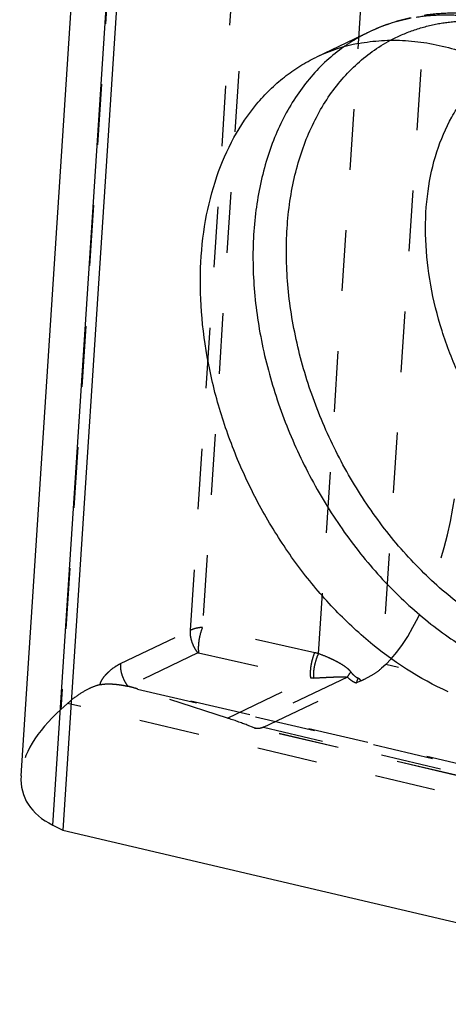
# Model space of a CAD drawing. Units: millimetres. Extents: x 0 to 420, y 0 to 297.
# Drawn here: x 347 to 364, y 156 to 194 of the extents above; entities that cross this region are included whole.
import ezdxf

# ---------------------------------------------------------------- set-up
doc = ezdxf.new("R2010")
doc.units = ezdxf.units.MM
doc.header["$LTSCALE"] = 23.1
doc.linetypes.add('DOT', pattern=[0.2, 0.1, -0.1])
doc.linetypes.add('HIDDEN', pattern=[0.2, 0.1, -0.1])
for name, color, linetype in [('607102895-000_CL', 7, 'CONTINUOUS'), ('607102895-000_HL', 7, 'CONTINUOUS'), ('DEFAULT_2', 6, 'HIDDEN')]:
    doc.layers.add(name, color=color, linetype=linetype)

msp = doc.modelspace()

# ---------------------------------------------------------------- linework, layer by layer
at = {"layer": '607102895-000_CL', "color": 10, "linetype": 'CONTINUOUS'}
for p, q in [((347.4557, 164.8302), (350.0596, 204.6941)), ((351.741, 203.9317), (349.0515, 162.757)), ((348.667, 162.9473), (349.0515, 162.757)), ((349.0515, 162.757), (377.3099, 156.1189))]:
    msp.add_line(p, q, dxfattribs=at)
at = {"layer": '607102895-000_CL', "color": 9, "linetype": 'CONTINUOUS'}
msp.add_line((348.667, 162.9473), (351.3514, 204.045), dxfattribs=at)
at = {"layer": '607102895-000_CL', "color": 10, "linetype": 'CONTINUOUS'}
msp.add_arc((361.5313, 186.2867), 6.5595, 100.63127, 115.44022, dxfattribs=at)
msp.add_ellipse((353.5625, 166.2695), major_axis=(6.0076, 2.1824), ratio=0.5144107, start_param=2.9196256, end_param=3.5986595, dxfattribs=at)
at = {"layer": '607102895-000_CL', "color": 9, "linetype": 'CONTINUOUS'}
for points, knots in [([(371.3345, 169.2451), (371.0606, 169.1933), (370.4987, 169.1244), (369.6383, 169.125), (368.759, 169.2288), (367.5521, 169.5072), (366.3567, 169.9877), (365.2038, 170.6375), (364.0388, 171.4286), (362.6553, 172.631), (361.1737, 174.3397), (359.8949, 176.2785), (358.8605, 178.384), (358.1043, 180.5873), (357.7228, 182.4638), (357.581, 183.9486), (357.5493, 185.3702), (357.6756, 186.7527), (357.9719, 188.0596), (358.2692, 188.969), (358.6424, 189.8154), (359.089, 190.5914), (359.6052, 191.2905), (360.187, 191.9066), (360.8293, 192.4341), (361.2961, 192.7246), (361.5363, 192.8528)], [0, 0, 0, 0, 0.0256803, 0.0519989, 0.0790874, 0.1070691, 0.165934, 0.1969251, 0.2289058, 0.2955318, 0.3651215, 0.4366486, 0.5089186, 0.5806754, 0.6507052, 0.6847523, 0.7179874, 0.7816262, 0.8119754, 0.8413044, 0.8696401, 0.8970458, 0.9236263, 0.9495231, 0.9749121, 1, 1, 1, 1]), ([(359.7602, 192.6041), (359.5316, 192.4423), (359.0904, 192.0856), (358.4929, 191.4668), (357.9595, 190.7653), (357.4943, 189.9871), (357.1009, 189.1383), (356.6688, 187.9019), (356.3315, 186.2116), (356.2523, 184.0592), (356.492, 181.8138), (357.0427, 179.5443), (357.887, 177.32), (358.9989, 175.2092), (360.3441, 173.2767), (361.882, 171.5819), (363.5654, 170.1773), (365.0727, 169.2703), (366.3018, 168.7377), (367.2117, 168.4408), (368.1167, 168.2427), (369.01, 168.1451), (369.8842, 168.1492), (370.4554, 168.2204), (370.734, 168.273)], [0, 0, 0, 0, 0.0252139, 0.0509033, 0.0772356, 0.1043478, 0.1323431, 0.1612873, 0.2220624, 0.2866224, 0.3544326, 0.4246506, 0.4962295, 0.5680138, 0.6388324, 0.7075898, 0.773361, 0.8354918, 0.8651187, 0.8937707, 0.9214879, 0.9483515, 0.9744803, 1, 1, 1, 1]), ([(373.8368, 173.2954), (373.6234, 173.255), (373.186, 173.2008), (372.5164, 173.1986), (371.8321, 173.275), (371.139, 173.429), (370.4424, 173.6592), (369.5015, 174.0715), (368.3487, 174.7729), (367.0634, 175.8574), (365.8921, 177.1644), (364.8713, 178.6526), (364.0323, 180.2756), (363.4013, 181.9828), (362.9983, 183.7207), (362.8361, 185.4356), (362.9205, 187.0744), (363.2502, 188.5862), (363.7319, 189.7199), (364.2315, 190.5084), (364.6525, 191.0302), (365.1219, 191.4871), (365.4671, 191.7476), (365.6456, 191.8651)], [0, 0, 0, 0, 0.0255635, 0.0517489, 0.0786788, 0.1064701, 0.1352085, 0.164933, 0.2272854, 0.2932983, 0.362293, 0.4333171, 0.5052482, 0.5768917, 0.6470755, 0.7147462, 0.7790691, 0.839536, 0.8960762, 0.9230384, 0.9492431, 0.974838, 1, 1, 1, 1])]:
    msp.add_open_spline(points, degree=3, knots=knots, dxfattribs=at)
at = {"layer": '607102895-000_CL', "color": 10, "linetype": 'CONTINUOUS'}
for points, knots in [([(360.3211, 192.7336), (360.6115, 192.7885), (361.2074, 192.8611), (362.1199, 192.8587), (363.0525, 192.7458), (364.3326, 192.4451), (365.5996, 191.9282), (366.8202, 191.2306), (368.0526, 190.3819), (369.5135, 189.0939), (371.0725, 187.2666), (372.4113, 185.1969), (373.4853, 182.9541), (374.2587, 180.6129), (374.6351, 178.6241), (374.7602, 177.0549), (374.7676, 175.5574), (374.6058, 174.1053), (374.2619, 172.7391), (373.9245, 171.7924), (373.5065, 170.9155), (373.011, 170.116), (372.4422, 169.401), (371.8045, 168.7768), (371.1039, 168.2492), (370.5975, 167.9645), (370.3375, 167.8405)], [0, 0, 0, 0, 0.0257379, 0.0521236, 0.0792921, 0.107369, 0.1664661, 0.1975928, 0.2297192, 0.2966491, 0.3665307, 0.4383005, 0.510728, 0.5825273, 0.6524654, 0.6864156, 0.7195204, 0.7828115, 0.8129573, 0.8420734, 0.8701974, 0.8974054, 0.9238167, 0.9495879, 0.9749082, 1, 1, 1, 1]), ([(363.7417, 168.0272), (362.6404, 168.5178), (361.3404, 169.3693), (359.96, 170.6055), (359.0325, 171.5429), (357.9572, 172.8403), (356.8307, 174.5521), (355.8837, 176.3914), (355.1383, 178.3155), (354.6118, 180.2798), (354.3164, 182.2389), (354.2595, 184.1476), (354.4429, 185.9622), (354.8638, 187.6409), (355.514, 189.1445), (356.246, 190.2346), (356.929, 190.9748), (357.481, 191.4593), (358.0751, 191.8759), (358.4974, 192.1071), (358.7135, 192.2102)], [0, 0, 0, 0, 0.1233421, 0.1561679, 0.1896381, 0.2581502, 0.328172, 0.3988763, 0.4693949, 0.5388712, 0.6065101, 0.6716311, 0.7337239, 0.7925073, 0.8479888, 0.9005154, 0.9259128, 0.9508653, 0.9755092, 1, 1, 1, 1])]:
    msp.add_open_spline(points, degree=3, knots=knots, dxfattribs=at)
at = {"layer": '607102895-000_HL', "color": 6, "linetype": 'HIDDEN'}
for p, q in [((360.7173, 193.166), (358.7131, 192.21)), ((361.3558, 169.0719), (361.201, 168.9301)), ((387.6567, 159.7499), (351.5322, 168.2359)), ((355.32, 167.0257), (351.8999, 168.133)), ((356.6958, 166.6783), (360.2364, 168.3672)), ((360.3566, 168.4245), (360.2364, 168.3672)), ((360.3629, 168.4275), (360.3566, 168.4245)), ((349.2236, 167.5812), (348.966, 167.3493)), ((356.339, 166.6553), (356.0732, 166.7589)), ((386.5239, 159.5605), (356.3931, 166.6385))]:
    msp.add_line(p, q, dxfattribs=at)
msp.add_lwpolyline([(360.3554, 168.4215), (360.3574, 168.4234), (360.3604, 168.4259), (360.3623, 168.4272), (360.3629, 168.4275)], dxfattribs=at)
for centre, radius, start, end in [((363.8594, 186.5709), 7.3054, 102.28341, 115.47468), ((358.4555, 172.9194), 4.8792, 293.45761, 294.09965), ((358.631, 172.5245), 4.4471, 294.11371, 295.49134), ((360.826, 167.4562), 1.0761, 113.45197, 115.49469), ((356.4851, 167.0299), 0.4021, 248.69683, 256.80992)]:
    msp.add_arc(centre, radius, start, end, dxfattribs=at)
for centre, major_axis, ratio, start_param, end_param in [((361.7095, 174.4867), (1.4139, 5.8312), 0.3421052, -2.6701476, -1.3087908), ((353.5625, 166.2695), (6.0076, 2.1824), 0.5144107, 2.2373027, 2.9196256), ((355.5451, 166.883), (0.9438, -0.3237), 0.0643516, 0.9991333, 1.8335808)]:
    msp.add_ellipse(centre, major_axis=major_axis, ratio=ratio, start_param=start_param, end_param=end_param, dxfattribs=at)
for points, knots in [([(372.342, 168.7967), (372.6262, 168.9322), (373.1785, 169.2415), (373.9423, 169.8106), (374.6345, 170.4776), (375.2486, 171.2338), (375.78, 172.07), (376.2257, 172.9773), (376.5842, 173.9469), (376.8543, 174.9704), (377.0356, 176.0396), (377.1603, 177.5306), (377.0884, 179.4628), (376.6611, 181.7967), (375.909, 184.1019), (374.8573, 186.3067), (373.5391, 188.3418), (371.994, 190.1428), (370.2657, 191.652), (368.4014, 192.8185), (366.7541, 193.4755), (365.4254, 193.778), (364.4411, 193.8913), (363.4672, 193.89), (362.8275, 193.8108), (362.5139, 193.7516)], [0, 0, 0, 0, 0.0270308, 0.0541734, 0.0815779, 0.1093566, 0.1376218, 0.1664737, 0.1959946, 0.2262395, 0.2572387, 0.2889934, 0.354588, 0.4225688, 0.4921106, 0.5621946, 0.6317363, 0.6997165, 0.7653106, 0.8280075, 0.8877037, 0.9165563, 0.9448206, 0.9725959, 1, 1, 1, 1]), ([(360.5449, 168.5103), (360.6721, 168.571), (360.9019, 168.6945), (361.113, 168.8494), (361.201, 168.9301)], [0, 0, 0, 0, 0.5413933, 1, 1, 1, 1]), ([(350.0413, 168.1424), (349.8982, 168.0742), (349.6115, 167.9048), (349.3521, 167.6969), (349.2236, 167.5812)], [0, 0, 0, 0, 0.4783671, 1, 1, 1, 1]), ([(350.4678, 168.2981), (350.4325, 168.2893), (350.2865, 168.2485), (350.1451, 168.192), (350.0413, 168.1424)], [0, 0, 0, 0, 0.2406632, 1, 1, 1, 1]), ([(350.4681, 168.2982), (350.4829, 168.3019), (350.5482, 168.3159), (350.6149, 168.3226), (350.6662, 168.3252)], [0, 0, 0, 0, 0.2290519, 1, 1, 1, 1]), ([(350.6663, 168.3252), (350.6662, 168.3251), (350.6668, 168.3253), (350.6672, 168.3252), (350.6683, 168.3253), (350.6701, 168.3254), (350.6731, 168.3255), (350.6771, 168.3257), (350.6817, 168.3259), (350.6885, 168.3262), (350.6989, 168.3266), (350.7118, 168.3271), (350.7259, 168.3274), (350.7394, 168.3277), (350.7572, 168.3281), (350.779, 168.3282), (350.805, 168.3282), (350.8316, 168.3279), (350.8677, 168.3272), (350.9134, 168.3255), (350.9687, 168.3224), (351.0246, 168.3182), (351.0807, 168.313), (351.1371, 168.3067), (351.2125, 168.2969), (351.3069, 168.2822), (351.4198, 168.261), (351.4948, 168.2445), (351.5322, 168.2358)], [0, 0, 0, 0, 0.0002943, 0.0010811, 0.0022458, 0.0037151, 0.0074661, 0.0121833, 0.0176798, 0.0233208, 0.0355905, 0.0531653, 0.0677447, 0.0840807, 0.0997322, 0.128846, 0.1587895, 0.1892552, 0.2201172, 0.2827663, 0.3463269, 0.4105131, 0.4751439, 0.5401054, 0.6053361, 0.7364337, 0.8681127, 1, 1, 1, 1]), ([(351.8999, 168.133), (351.8697, 168.1428), (351.7499, 168.1804), (351.6286, 168.2132), (351.5372, 168.2347)], [0, 0, 0, 0, 0.2526406, 1, 1, 1, 1]), ([(356.6958, 166.6783), (356.6476, 166.6552), (356.571, 166.6307), (356.4672, 166.6259), (356.4174, 166.6328), (356.3933, 166.6384)], [0, 0, 0, 0, 0.5169167, 0.7608154, 1, 1, 1, 1])]:
    msp.add_open_spline(points, degree=3, knots=knots, dxfattribs=at)
at = {"layer": 'DEFAULT_2', "color": 6, "linetype": 'DOT'}
for p, q in [((356.9595, 210.1147), (354.3707, 170.4816)), ((353.9106, 170.3722), (356.4814, 209.7298)), ((351.4256, 205.0052), (348.966, 167.3493)), ((362.9919, 196.3484), (361.201, 168.9301)), ((358.7961, 169.4787), (360.5048, 195.6382)), ((351.2433, 169.0999), (353.9106, 170.3722)), ((358.6495, 169.5151), (354.3707, 170.4816)), ((354.1994, 169.5082), (351.5322, 168.2359)), ((354.2222, 169.5096), (358.5009, 168.5431)), ((393.3218, 161.5628), (361.3558, 169.0719)), ((355.32, 167.0257), (358.5009, 168.5431)), ((359.8993, 168.584), (356.0732, 166.7589)), ((351.8999, 168.133), (387.483, 159.7743)), ((385.7089, 159.0105), (349.2236, 167.5812)), ((386.5248, 159.5644), (356.339, 166.6553)), ((356.6958, 166.6783), (390.4486, 158.7494))]:
    msp.add_line(p, q, dxfattribs=at)
for centre, radius, start, end in [((363.535, 187.2442), 6.5581, 100.62958, 115.4461), ((363.5339, 187.2753), 6.5297, 120.46719, 125.30503), ((363.502, 187.3293), 6.467, 115.50638, 120.46621), ((357.8716, 166.066), 3.5357, 74.84239, 77.2903), ((358.9057, 163.911), 4.6497, 93.60704, 94.99387), ((361.4249, 168.0655), 1.2262, 158.93149, 165.75819), ((361.419, 168.0675), 1.2199, 156.95929, 158.91787)]:
    msp.add_arc(centre, radius, start, end, dxfattribs=at)
for points, knots in [([(372.666, 168.9626), (372.9142, 169.0987), (373.3962, 169.4058), (374.0591, 169.9603), (374.6594, 170.6055), (375.1921, 171.3359), (375.6529, 172.1451), (376.0382, 173.0263), (376.3452, 173.9724), (376.6517, 175.3306), (376.8182, 177.1493), (376.6815, 179.4169), (376.2173, 181.7333), (375.4408, 184.0243), (374.3771, 186.217), (373.0602, 188.2412), (371.5322, 190.0319), (370.1034, 191.2991), (368.8984, 192.139), (367.7037, 192.8342), (366.4634, 193.3567), (365.208, 193.6728), (364.2918, 193.8017), (363.3934, 193.8249), (362.8049, 193.769), (362.5175, 193.7232)], [0, 0, 0, 0, 0.0250581, 0.050431, 0.0763176, 0.1028886, 0.1302815, 0.1585963, 0.1878947, 0.2182012, 0.2817221, 0.3488044, 0.4186622, 0.4902561, 0.5624007, 0.6338657, 0.7034759, 0.7702137, 0.8022822, 0.8333794, 0.8924961, 0.9206089, 0.9478173, 0.9742372, 1, 1, 1, 1]), ([(363.3176, 193.4775), (363.5974, 193.5303), (364.1717, 193.5999), (365.051, 193.5959), (365.9497, 193.4844), (367.1834, 193.1896), (368.4035, 192.6846), (369.5777, 192.0045), (370.7623, 191.1777), (372.1639, 189.9244), (373.6546, 188.1496), (374.9282, 186.1429), (375.9413, 183.9728), (376.6597, 181.713), (377.0586, 179.4398), (377.124, 177.2303), (376.8931, 175.4736), (376.534, 174.1763), (376.1884, 173.2813), (375.765, 172.4562), (375.2673, 171.7084), (374.6993, 171.0447), (374.0661, 170.4711), (373.3731, 169.9931), (372.8751, 169.7409), (372.6198, 169.6328)], [0, 0, 0, 0, 0.0257945, 0.0522464, 0.0794935, 0.1076634, 0.166989, 0.1982492, 0.2305172, 0.297741, 0.3679036, 0.4399047, 0.5124786, 0.5843105, 0.6541495, 0.7209253, 0.7838714, 0.8138182, 0.8427287, 0.8706514, 0.8976768, 0.9239372, 0.9496034, 0.9748789, 1, 1, 1, 1]), ([(361.5363, 192.8528), (361.8135, 193.0008), (362.394, 193.2554), (363.0064, 193.4186), (363.3176, 193.4775)], [0, 0, 0, 0, 0.4979965, 1, 1, 1, 1]), ([(354.1994, 169.5082), (354.1501, 169.5697), (354.0622, 169.7027), (353.9674, 169.9203), (353.913, 170.1461), (353.9058, 170.2987), (353.9106, 170.3722)], [0, 0, 0, 0, 0.2543377, 0.5112282, 0.7622714, 1, 1, 1, 1]), ([(354.3707, 170.4816), (354.2865, 170.4754), (354.1292, 170.4531), (353.9772, 170.404), (353.9106, 170.3722)], [0, 0, 0, 0, 0.5336852, 1, 1, 1, 1]), ([(354.3707, 170.4816), (354.3386, 170.4032), (354.2838, 170.2398), (354.2305, 169.9895), (354.207, 169.7441), (354.2126, 169.5844), (354.2222, 169.5096)], [0, 0, 0, 0, 0.256389, 0.5191854, 0.772094, 1, 1, 1, 1]), ([(354.1994, 169.5082), (354.2027, 169.5098), (354.2105, 169.5109), (354.2182, 169.5105), (354.2222, 169.5096)], [0, 0, 0, 0, 0.4737527, 1, 1, 1, 1]), ([(358.5009, 168.5431), (358.4913, 168.6178), (358.4857, 168.7775), (358.5092, 169.0229), (358.5626, 169.2733), (358.6173, 169.4366), (358.6495, 169.5151)], [0, 0, 0, 0, 0.227906, 0.4808145, 0.7436109, 1, 1, 1, 1]), ([(358.6131, 168.5515), (358.6076, 168.6244), (358.6094, 168.7785), (358.6423, 169.0132), (358.7035, 169.2506), (358.7623, 169.4047), (358.7961, 169.4787)], [0, 0, 0, 0, 0.2300285, 0.4826189, 0.7441488, 1, 1, 1, 1]), ([(360.0282, 168.7857), (360.0111, 168.8084), (359.9741, 168.8508), (359.8911, 168.9251), (359.778, 169.0064), (359.6346, 169.0961), (359.4826, 169.18), (359.3227, 169.2602), (359.0952, 169.3647), (358.9177, 169.4351), (358.7961, 169.4788)], [0, 0, 0, 0, 0.0597472, 0.1179232, 0.2339456, 0.3521263, 0.4735941, 0.5988745, 0.728236, 1, 1, 1, 1]), ([(350.4678, 168.2981), (350.4738, 168.3244), (350.4878, 168.3773), (350.5228, 168.4515), (350.5641, 168.5215), (350.6248, 168.6069), (350.7061, 168.7036), (350.8423, 168.837), (350.9853, 168.9507), (351.1328, 169.0436), (351.2067, 169.0821), (351.2433, 169.0999)], [0, 0, 0, 0, 0.0706443, 0.1427505, 0.2138866, 0.2832659, 0.4168777, 0.5439579, 0.7819546, 0.893409, 1, 1, 1, 1]), ([(351.2433, 169.0999), (351.238, 169.0264), (351.2456, 168.8737), (351.3006, 168.6481), (351.3948, 168.4303), (351.4825, 168.2971), (351.5322, 168.2359)], [0, 0, 0, 0, 0.2377579, 0.4888067, 0.7455959, 1, 1, 1, 1]), ([(358.6131, 168.5516), (358.7302, 168.5589), (358.9039, 168.5691), (359.1326, 168.5806), (359.2977, 168.5881), (359.4581, 168.5942), (359.6129, 168.5978), (359.7378, 168.5982), (359.8326, 168.5936), (359.8777, 168.5881), (359.8993, 168.5841)], [0, 0, 0, 0, 0.2733676, 0.4051271, 0.5335634, 0.6583284, 0.7788902, 0.894341, 0.9489242, 1, 1, 1, 1]), ([(359.8993, 168.584), (359.9082, 168.6016), (359.9462, 168.6719), (359.9911, 168.7383), (360.0282, 168.7857)], [0, 0, 0, 0, 0.2466736, 1, 1, 1, 1]), ([(359.8993, 168.584), (359.9484, 168.5355), (360.0264, 168.4679), (360.1433, 168.3999), (360.2051, 168.3761), (360.2364, 168.3672)], [0, 0, 0, 0, 0.5119697, 0.7584183, 1, 1, 1, 1]), ([(360.2964, 168.545), (360.2431, 168.569), (360.1697, 168.6235), (360.0865, 168.7113), (360.0473, 168.7603), (360.0282, 168.7857)], [0, 0, 0, 0, 0.4827521, 0.7375257, 1, 1, 1, 1]), ([(360.3583, 168.5112), (360.3535, 168.5146), (360.3337, 168.5274), (360.3125, 168.5377), (360.2964, 168.545)], [0, 0, 0, 0, 0.2484779, 1, 1, 1, 1]), ([(360.3978, 168.4434), (360.3983, 168.4515), (360.3967, 168.4667), (360.3864, 168.4857), (360.3731, 168.4998), (360.3633, 168.5076), (360.3583, 168.5112)], [0, 0, 0, 0, 0.2945257, 0.5437984, 0.7746224, 1, 1, 1, 1])]:
    msp.add_open_spline(points, degree=3, knots=knots, dxfattribs=at)

doc.saveas('drawing.dxf')
